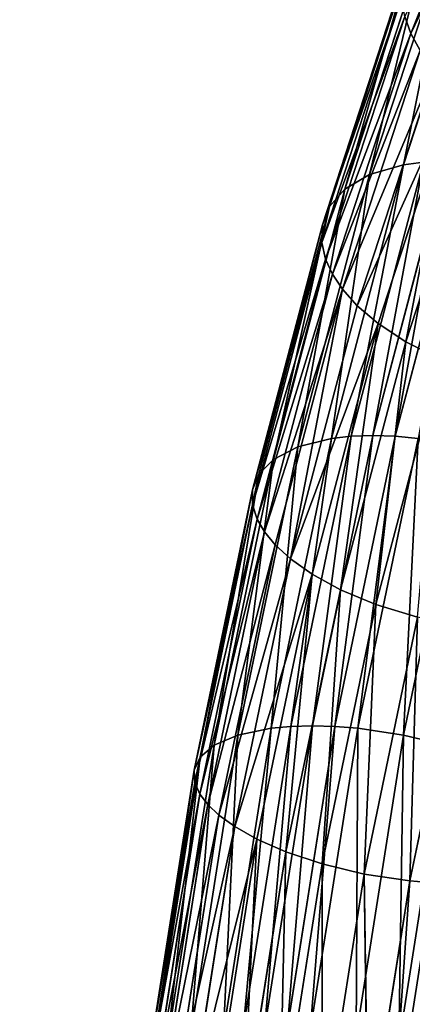
# Model space of a CAD drawing. Units: millimetres. Extents: x -3088 to 2992, y -2880 to 2880.
# Drawn here: x 727 to 761, y 86 to 172 of the extents above; entities that cross this region are included whole.
import ezdxf

# ---------------------------------------------------------------- set-up
doc = ezdxf.new("R2010")
doc.units = ezdxf.units.MM
doc.layers.get('0').update_dxf_attribs({"true_color": 0xffffff})
doc.layers.add('stal nierdzewna', color=7, linetype='Continuous', true_color=0xadadad)
doc.layers.add('teren', color=7, linetype='Continuous', true_color=0xc0c0c0)

# ---------------------------------------------------------------- blocks, each defined once
blk = doc.blocks.new('Grupa#27')
at = {"layer": 'stal nierdzewna', "color": 9, "true_color": 0xb0c4de}
for p, q in [((35.9303, 473.7271, 101.1124), (28.222, 454.3915, 83.7994)), ((27.58, 442.9137, 51.1277), (34.8577, 465.2312, 67.4735)), ((24.6079, 442.0566, 53.75), (31.8482, 464.2596, 70.0119)), ((22.4466, 440.7846, 56.6401), (29.6314, 462.8177, 72.7776)), ((21.106, 439.2709, 59.5311), (28.2249, 461.1018, 75.5205)), ((20.4829, 437.6746, 62.2277), (27.5323, 459.2923, 78.061)), ((20.4209, 436.1138, 64.6208), (27.4024, 457.5229, 80.3014)), ((20.4829, 437.6746, 62.2277), (27.4024, 457.5229, 80.3014)), ((20.7596, 434.661, 66.6719), (27.6778, 455.876, 82.2104)), ((27.6778, 455.876, 82.2104), (28.222, 454.3915, 83.7994)), ((21.3609, 433.3514, 68.389), (28.222, 454.3915, 83.7994)), ((29.0387, 452.9069, 85.2671), (28.222, 454.3915, 83.7994)), ((29.0387, 452.9069, 85.2671), (22.2346, 432.0418, 69.9848)), ((30.2731, 451.26, 86.7491), (23.5322, 430.589, 71.6089)), ((32.025, 449.4906, 88.1517), (25.3521, 429.0282, 73.1642)), ((27.7731, 427.4319, 74.5056), (34.3764, 447.6811, 89.3369)), ((27.58, 442.9137, 51.1277), (21.273, 418.9745, 36.9618)), ((29.3247, 443.1404, 50.0072), (23.009, 419.1683, 35.8217)), ((27.58, 442.9137, 51.1277), (23.009, 419.1683, 35.8217)), ((24.6079, 442.0566, 53.75), (27.58, 442.9137, 51.1277)), ((31.1982, 443.2172, 49.0567), (24.8795, 419.2339, 34.8646)), ((33.1581, 443.1404, 48.3005), (26.8423, 419.1683, 34.115)), ((27.58, 442.9137, 51.1277), (29.3247, 443.1404, 50.0072)), ((24.6079, 442.0566, 53.75), (18.3338, 418.2423, 39.6579)), ((22.4466, 440.7846, 56.6401), (24.6079, 442.0566, 53.75)), ((22.4466, 440.7846, 56.6401), (16.2212, 417.1557, 42.6577)), ((22.4466, 440.7846, 56.6401), (18.3338, 418.2423, 39.6579)), ((21.106, 439.2709, 59.5311), (22.4466, 440.7846, 56.6401)), ((21.106, 439.2709, 59.5311), (14.9387, 415.8627, 45.6792)), ((20.4829, 437.6746, 62.2277), (21.106, 439.2709, 59.5311)), ((20.4829, 437.6746, 62.2277), (14.3769, 414.4991, 48.5135)), ((20.4209, 436.1138, 64.6208), (20.4829, 437.6746, 62.2277)), ((20.4209, 436.1138, 64.6208), (14.3749, 413.1657, 51.0411)), ((20.4209, 436.1138, 64.6208), (14.3769, 414.4991, 48.5135)), ((20.7596, 434.661, 66.6719), (20.4209, 436.1138, 64.6208)), ((20.7596, 434.661, 66.6719), (14.3749, 413.1657, 51.0411)), ((20.7596, 434.661, 66.6719), (14.7693, 411.9247, 53.2175)), ((21.3609, 433.3514, 68.389), (20.7596, 434.661, 66.6719)), ((21.3609, 433.3514, 68.389), (15.4208, 410.8059, 55.0475)), ((21.3609, 433.3514, 68.389), (22.2346, 432.0418, 69.9848)), ((16.3448, 409.6872, 56.7562), (22.2346, 432.0418, 69.9848)), ((22.2346, 432.0418, 69.9848), (17.6983, 408.4461, 58.5056)), ((23.5322, 430.589, 71.6089), (22.2346, 432.0418, 69.9848)), ((23.5322, 430.589, 71.6089), (17.6983, 408.4461, 58.5056)), ((25.3521, 429.0282, 73.1642), (23.5322, 430.589, 71.6089)), ((25.3521, 429.0282, 73.1642), (19.578, 407.1128, 60.1954)), ((27.7731, 427.4319, 74.5056), (25.3521, 429.0282, 73.1642)), ((27.7731, 427.4319, 74.5056), (22.0603, 405.7492, 61.6744)), ((27.7731, 427.4319, 74.5056), (30.8185, 425.9183, 75.4438)), ((25.1638, 404.4561, 62.7431), (30.8185, 425.9183, 75.4438)), ((16.0081, 393.6442, 25.1366), (21.273, 418.9745, 36.9618)), ((17.7367, 393.8024, 23.98), (23.009, 419.1683, 35.8217)), ((17.7367, 393.8024, 23.98), (21.273, 418.9745, 36.9618)), ((21.273, 418.9745, 36.9618), (18.3338, 418.2423, 39.6579)), ((19.6047, 393.856, 23.0173), (24.8795, 419.2339, 34.8646)), ((23.009, 419.1683, 35.8217), (21.273, 418.9745, 36.9618)), ((21.57, 393.8024, 22.2732), (24.8795, 419.2339, 34.8646)), ((21.57, 393.8024, 22.2732), (26.8423, 419.1683, 34.115)), ((24.8795, 419.2339, 34.8646), (23.009, 419.1683, 35.8217)), ((23.5863, 393.6442, 21.7626), (28.8512, 418.9745, 33.5877)), ((26.8423, 419.1683, 34.115), (24.8795, 419.2339, 34.8646)), ((28.8512, 418.9745, 33.5877), (26.8423, 419.1683, 34.115)), ((13.0968, 393.0462, 27.8954), (18.3338, 418.2423, 39.6579)), ((18.3338, 418.2423, 39.6579), (16.2212, 417.1557, 42.6577)), ((27.5845, 393.0462, 21.4451), (32.8215, 418.2423, 33.2076)), ((11.0256, 392.1588, 30.9882), (16.2212, 417.1557, 42.6577)), ((16.2212, 417.1557, 42.6577), (14.9387, 415.8627, 45.6792)), ((9.7923, 391.1028, 34.1202), (14.9387, 415.8627, 45.6792)), ((11.0256, 392.1588, 30.9882), (14.9387, 415.8627, 45.6792)), ((14.9387, 415.8627, 45.6792), (14.3769, 414.4991, 48.5135)), ((9.2824, 389.9891, 37.0712), (14.3769, 414.4991, 48.5135)), ((14.3769, 414.4991, 48.5135), (14.3749, 413.1657, 51.0411)), ((9.3312, 388.9002, 39.7129), (14.3749, 413.1657, 51.0411)), ((14.3749, 413.1657, 51.0411), (14.7693, 411.9247, 53.2175)), ((9.7729, 387.8866, 41.9954), (14.7693, 411.9247, 53.2175)), ((14.7693, 411.9247, 53.2175), (15.4208, 410.8059, 55.0475)), ((10.4671, 386.973, 43.9212), (15.4208, 410.8059, 55.0475)), ((16.3448, 409.6872, 56.7562), (15.4208, 410.8059, 55.0475)), ((16.3448, 409.6872, 56.7562), (11.4337, 386.0593, 45.7256)), ((16.3448, 409.6872, 56.7562), (17.6983, 408.4461, 58.5056)), ((12.8344, 385.0457, 47.5812), (17.6983, 408.4461, 58.5056)), ((19.578, 407.1128, 60.1954), (17.6983, 408.4461, 58.5056)), ((19.578, 407.1128, 60.1954), (14.7649, 383.9568, 49.3851)), ((22.0603, 405.7492, 61.6744), (19.578, 407.1128, 60.1954)), ((22.0603, 405.7492, 61.6744), (17.2991, 382.84316, 50.9807)), ((25.1638, 404.4561, 62.7431), (22.0603, 405.7492, 61.6744)), ((25.1638, 404.4561, 62.7431), (20.4519, 381.78713, 52.16)), ((25.1638, 404.4561, 62.7431), (28.8066, 403.3695, 63.1804)), ((24.1361, 380.89972, 52.6903), (28.8066, 403.3695, 63.1804)), ((32.777, 402.6373, 62.8003), (28.1344, 380.30174, 52.3728)), ((11.8465, 367.17328, 15.7896), (16.0081, 393.6442, 25.1366)), ((13.0968, 393.0462, 27.8954), (16.0081, 393.6442, 25.1366)), ((13.5692, 367.29389, 14.6197), (17.7367, 393.8024, 23.98)), ((15.4352, 367.33473, 13.6524), (19.6047, 393.856, 23.0173)), ((16.0081, 393.6442, 25.1366), (17.7367, 393.8024, 23.98)), ((17.4025, 367.29389, 12.9129), (19.6047, 393.856, 23.0173)), ((17.4025, 367.29389, 12.9129), (21.57, 393.8024, 22.2732)), ((17.7367, 393.8024, 23.98), (19.6047, 393.856, 23.0173)), ((19.4247, 367.17328, 12.4155), (23.5863, 393.6442, 21.7626)), ((19.6047, 393.856, 23.0173), (21.57, 393.8024, 22.2732)), ((21.57, 393.8024, 22.2732), (23.5863, 393.6442, 21.7626)), ((23.5863, 393.6442, 21.7626), (27.5845, 393.0462, 21.4451)), ((8.9575, 366.71742, 18.5986), (13.0968, 393.0462, 27.8954)), ((11.0256, 392.1588, 30.9882), (13.0968, 393.0462, 27.8954)), ((23.4453, 366.71742, 12.1482), (27.5845, 393.0462, 21.4451)), ((27.5845, 393.0462, 21.4451), (31.2688, 392.1588, 21.9753)), ((6.9195, 366.04093, 21.7657), (11.0256, 392.1588, 30.9882)), ((9.7923, 391.1028, 34.1202), (11.0256, 392.1588, 30.9882)), ((27.1627, 366.04093, 12.7529), (31.2688, 392.1588, 21.9753)), ((5.7257, 365.23589, 24.9864), (9.7923, 391.1028, 34.1202)), ((9.2824, 389.9891, 37.0712), (9.7923, 391.1028, 34.1202)), ((5.2574, 364.38693, 28.0308), (9.2824, 389.9891, 37.0712)), ((9.3312, 388.9002, 39.7129), (9.2824, 389.9891, 37.0712)), ((5.2574, 364.38693, 28.0308), (9.3312, 388.9002, 39.7129)), ((5.3468, 363.55682, 30.7639), (9.3312, 388.9002, 39.7129)), ((9.7729, 387.8866, 41.9954), (9.3312, 388.9002, 39.7129)), ((5.8264, 362.78416, 33.1315), (9.7729, 387.8866, 41.9954)), ((10.4671, 386.973, 43.9212), (9.7729, 387.8866, 41.9954)), ((6.5547, 362.08764, 35.1338), (10.4671, 386.973, 43.9212)), ((10.4671, 386.973, 43.9212), (11.4337, 386.0593, 45.7256)), ((7.5554, 361.39112, 37.0149), (11.4337, 386.0593, 45.7256)), ((12.8344, 385.0457, 47.5812), (11.4337, 386.0593, 45.7256)), ((12.8344, 385.0457, 47.5812), (8.994, 360.61846, 38.9555)), ((12.8344, 385.0457, 47.5812), (14.7649, 383.9568, 49.3851)), ((10.9652, 359.78835, 40.8508), (14.7649, 383.9568, 49.3851)), ((17.2991, 382.84316, 50.9807), (14.7649, 383.9568, 49.3851)), ((17.2991, 382.84316, 50.9807), (13.541, 358.93939, 42.5398)), ((20.4519, 381.78713, 52.16), (17.2991, 382.84316, 50.9807)), ((20.4519, 381.78713, 52.16), (16.7332, 358.13435, 43.8077)), ((24.1361, 380.89972, 52.6903), (20.4519, 381.78713, 52.16)), ((24.1361, 380.89972, 52.6903), (20.4506, 357.45786, 44.4125)), ((24.4712, 357.002, 44.1451), (24.1361, 380.89972, 52.6903)), ((24.1361, 380.89972, 52.6903), (28.1344, 380.30174, 52.3728)), ((24.4712, 357.002, 44.1451), (28.1344, 380.30174, 52.3728)), ((28.1344, 380.30174, 52.3728), (30.1506, 380.14352, 51.8621))]:
    blk.add_line(p, q, dxfattribs=at)
mesh = blk.add_polyface(dxfattribs=at)
corners = [(35.9303, 473.7271, 101.1124), (27.6778, 455.876, 82.2104), (28.222, 454.3915, 83.7994)]
mesh.append_faces([[corners[k] for k in face] for face in [(0, 1, 2)]], dxfattribs={"color": 9})
mesh = blk.add_polyface(dxfattribs=at)
corners = [(36.6841, 472.0847, 102.4389), (28.222, 454.3915, 83.7994), (29.0387, 452.9069, 85.2671), (35.9303, 473.7271, 101.1124)]
mesh.append_faces([[corners[k] for k in face] for face in [(0, 1, 2), (1, 0, 3)]], dxfattribs={"vtx0": -1, "color": 9})
mesh = blk.add_polyface(dxfattribs=at)
corners = [(31.8482, 464.2596, 70.0119), (27.58, 442.9137, 51.1277), (24.6079, 442.0566, 53.75), (34.8577, 465.2312, 67.4735)]
mesh.append_faces([[corners[k] for k in face] for face in [(0, 1, 2), (1, 0, 3)]], dxfattribs={"vtx0": -1, "color": 9})
mesh = blk.add_polyface(dxfattribs=at)
corners = [(34.8577, 465.2312, 67.4735), (29.3247, 443.1404, 50.0072), (27.58, 442.9137, 51.1277)]
mesh.append_faces([[corners[k] for k in face] for face in [(0, 1, 2)]], dxfattribs={"color": 9})
mesh = blk.add_polyface(dxfattribs=at)
corners = [(29.6314, 462.8177, 72.7776), (24.6079, 442.0566, 53.75), (22.4466, 440.7846, 56.6401), (31.8482, 464.2596, 70.0119)]
mesh.append_faces([[corners[k] for k in face] for face in [(0, 1, 2), (1, 0, 3)]], dxfattribs={"vtx0": -1, "color": 9})
mesh = blk.add_polyface(dxfattribs=at)
corners = [(28.2249, 461.1018, 75.5205), (22.4466, 440.7846, 56.6401), (21.106, 439.2709, 59.5311), (29.6314, 462.8177, 72.7776)]
mesh.append_faces([[corners[k] for k in face] for face in [(0, 1, 2), (1, 0, 3)]], dxfattribs={"vtx0": -1, "color": 9})
mesh = blk.add_polyface(dxfattribs=at)
corners = [(27.5323, 459.2923, 78.061), (21.106, 439.2709, 59.5311), (20.4829, 437.6746, 62.2277), (28.2249, 461.1018, 75.5205)]
mesh.append_faces([[corners[k] for k in face] for face in [(0, 1, 2), (1, 0, 3)]], dxfattribs={"vtx0": -1, "color": 9})
mesh = blk.add_polyface(dxfattribs=at)
corners = [(27.5323, 459.2923, 78.061), (20.4829, 437.6746, 62.2277), (27.4024, 457.5229, 80.3014)]
mesh.append_faces([[corners[k] for k in face] for face in [(0, 1, 2)]], dxfattribs={"color": 9})
mesh = blk.add_polyface(dxfattribs=at)
corners = [(27.6778, 455.876, 82.2104), (20.4209, 436.1138, 64.6208), (20.7596, 434.661, 66.6719), (27.4024, 457.5229, 80.3014)]
mesh.append_faces([[corners[k] for k in face] for face in [(0, 1, 2), (1, 0, 3)]], dxfattribs={"vtx0": -1, "color": 9})
mesh = blk.add_polyface(dxfattribs=at)
corners = [(27.4024, 457.5229, 80.3014), (20.4829, 437.6746, 62.2277), (20.4209, 436.1138, 64.6208)]
mesh.append_faces([[corners[k] for k in face] for face in [(0, 1, 2)]], dxfattribs={"color": 9})
mesh = blk.add_polyface(dxfattribs=at)
corners = [(28.222, 454.3915, 83.7994), (20.7596, 434.661, 66.6719), (21.3609, 433.3514, 68.389), (27.6778, 455.876, 82.2104)]
mesh.append_faces([[corners[k] for k in face] for face in [(0, 1, 2), (1, 0, 3)]], dxfattribs={"vtx0": -1, "color": 9})
mesh = blk.add_polyface(dxfattribs=at)
corners = [(29.0387, 452.9069, 85.2671), (21.3609, 433.3514, 68.389), (22.2346, 432.0418, 69.9848), (28.222, 454.3915, 83.7994)]
mesh.append_faces([[corners[k] for k in face] for face in [(0, 1, 2), (1, 0, 3)]], dxfattribs={"vtx0": -1, "color": 9})
mesh = blk.add_polyface(dxfattribs=at)
corners = [(30.2731, 451.26, 86.7491), (22.2346, 432.0418, 69.9848), (23.5322, 430.589, 71.6089), (29.0387, 452.9069, 85.2671)]
mesh.append_faces([[corners[k] for k in face] for face in [(0, 1, 2), (1, 0, 3)]], dxfattribs={"vtx0": -1, "color": 9})
mesh = blk.add_polyface(dxfattribs=at)
corners = [(32.025, 449.4906, 88.1517), (23.5322, 430.589, 71.6089), (25.3521, 429.0282, 73.1642), (30.2731, 451.26, 86.7491)]
mesh.append_faces([[corners[k] for k in face] for face in [(0, 1, 2), (1, 0, 3)]], dxfattribs={"vtx0": -1, "color": 9})
mesh = blk.add_polyface(dxfattribs=at)
corners = [(27.7731, 427.4319, 74.5056), (32.025, 449.4906, 88.1517), (25.3521, 429.0282, 73.1642), (34.3764, 447.6811, 89.3369)]
mesh.append_faces([[corners[k] for k in face] for face in [(0, 1, 2), (1, 0, 3)]], dxfattribs={"vtx0": -1, "color": 9})
mesh = blk.add_polyface(dxfattribs=at)
corners = [(30.8185, 425.9183, 75.4438), (34.3764, 447.6811, 89.3369), (27.7731, 427.4319, 74.5056), (37.3559, 445.9652, 90.127)]
mesh.append_faces([[corners[k] for k in face] for face in [(0, 1, 2), (1, 0, 3)]], dxfattribs={"vtx0": -1, "color": 9})
mesh = blk.add_polyface(dxfattribs=at)
corners = [(24.6079, 442.0566, 53.75), (21.273, 418.9745, 36.9618), (18.3338, 418.2423, 39.6579), (27.58, 442.9137, 51.1277)]
mesh.append_faces([[corners[k] for k in face] for face in [(0, 1, 2), (1, 0, 3)]], dxfattribs={"vtx0": -1, "color": 9})
mesh = blk.add_polyface(dxfattribs=at)
corners = [(27.58, 442.9137, 51.1277), (23.009, 419.1683, 35.8217), (21.273, 418.9745, 36.9618)]
mesh.append_faces([[corners[k] for k in face] for face in [(0, 1, 2)]], dxfattribs={"color": 9})
mesh = blk.add_polyface(dxfattribs=at)
corners = [(29.3247, 443.1404, 50.0072), (24.8795, 419.2339, 34.8646), (23.009, 419.1683, 35.8217), (31.1982, 443.2172, 49.0567)]
mesh.append_faces([[corners[k] for k in face] for face in [(0, 1, 2), (1, 0, 3)]], dxfattribs={"vtx0": -1, "color": 9})
mesh = blk.add_polyface(dxfattribs=at)
corners = [(29.3247, 443.1404, 50.0072), (23.009, 419.1683, 35.8217), (27.58, 442.9137, 51.1277)]
mesh.append_faces([[corners[k] for k in face] for face in [(0, 1, 2)]], dxfattribs={"color": 9})
mesh = blk.add_polyface(dxfattribs=at)
corners = [(31.1982, 443.2172, 49.0567), (26.8423, 419.1683, 34.115), (24.8795, 419.2339, 34.8646), (33.1581, 443.1404, 48.3005)]
mesh.append_faces([[corners[k] for k in face] for face in [(0, 1, 2), (1, 0, 3)]], dxfattribs={"vtx0": -1, "color": 9})
mesh = blk.add_polyface(dxfattribs=at)
corners = [(33.1581, 443.1404, 48.3005), (28.8512, 418.9745, 33.5877), (26.8423, 419.1683, 34.115)]
mesh.append_faces([[corners[k] for k in face] for face in [(0, 1, 2)]], dxfattribs={"color": 9})
mesh = blk.add_polyface(dxfattribs=at)
corners = [(24.6079, 442.0566, 53.75), (18.3338, 418.2423, 39.6579), (22.4466, 440.7846, 56.6401)]
mesh.append_faces([[corners[k] for k in face] for face in [(0, 1, 2)]], dxfattribs={"color": 9})
mesh = blk.add_polyface(dxfattribs=at)
corners = [(21.106, 439.2709, 59.5311), (16.2212, 417.1557, 42.6577), (14.9387, 415.8627, 45.6792), (22.4466, 440.7846, 56.6401)]
mesh.append_faces([[corners[k] for k in face] for face in [(0, 1, 2), (1, 0, 3)]], dxfattribs={"vtx0": -1, "color": 9})
mesh = blk.add_polyface(dxfattribs=at)
corners = [(22.4466, 440.7846, 56.6401), (18.3338, 418.2423, 39.6579), (16.2212, 417.1557, 42.6577)]
mesh.append_faces([[corners[k] for k in face] for face in [(0, 1, 2)]], dxfattribs={"color": 9})
mesh = blk.add_polyface(dxfattribs=at)
corners = [(20.4829, 437.6746, 62.2277), (14.9387, 415.8627, 45.6792), (14.3769, 414.4991, 48.5135), (21.106, 439.2709, 59.5311)]
mesh.append_faces([[corners[k] for k in face] for face in [(0, 1, 2), (1, 0, 3)]], dxfattribs={"vtx0": -1, "color": 9})
mesh = blk.add_polyface(dxfattribs=at)
corners = [(20.4829, 437.6746, 62.2277), (14.3769, 414.4991, 48.5135), (20.4209, 436.1138, 64.6208)]
mesh.append_faces([[corners[k] for k in face] for face in [(0, 1, 2)]], dxfattribs={"color": 9})
mesh = blk.add_polyface(dxfattribs=at)
corners = [(20.4209, 436.1138, 64.6208), (14.3769, 414.4991, 48.5135), (14.3749, 413.1657, 51.0411)]
mesh.append_faces([[corners[k] for k in face] for face in [(0, 1, 2)]], dxfattribs={"color": 9})
mesh = blk.add_polyface(dxfattribs=at)
corners = [(20.4209, 436.1138, 64.6208), (14.3749, 413.1657, 51.0411), (20.7596, 434.661, 66.6719)]
mesh.append_faces([[corners[k] for k in face] for face in [(0, 1, 2)]], dxfattribs={"color": 9})
mesh = blk.add_polyface(dxfattribs=at)
corners = [(20.7596, 434.661, 66.6719), (14.3749, 413.1657, 51.0411), (14.7693, 411.9247, 53.2175)]
mesh.append_faces([[corners[k] for k in face] for face in [(0, 1, 2)]], dxfattribs={"color": 9})
mesh = blk.add_polyface(dxfattribs=at)
corners = [(21.3609, 433.3514, 68.389), (14.7693, 411.9247, 53.2175), (15.4208, 410.8059, 55.0475), (20.7596, 434.661, 66.6719)]
mesh.append_faces([[corners[k] for k in face] for face in [(0, 1, 2), (1, 0, 3)]], dxfattribs={"vtx0": -1, "color": 9})
mesh = blk.add_polyface(dxfattribs=at)
corners = [(22.2346, 432.0418, 69.9848), (15.4208, 410.8059, 55.0475), (16.3448, 409.6872, 56.7562), (21.3609, 433.3514, 68.389)]
mesh.append_faces([[corners[k] for k in face] for face in [(0, 1, 2), (1, 0, 3)]], dxfattribs={"vtx0": -1, "color": 9})
mesh = blk.add_polyface(dxfattribs=at)
corners = [(22.2346, 432.0418, 69.9848), (16.3448, 409.6872, 56.7562), (17.6983, 408.4461, 58.5056)]
mesh.append_faces([[corners[k] for k in face] for face in [(0, 1, 2)]], dxfattribs={"color": 9})
mesh = blk.add_polyface(dxfattribs=at)
corners = [(22.2346, 432.0418, 69.9848), (17.6983, 408.4461, 58.5056), (23.5322, 430.589, 71.6089)]
mesh.append_faces([[corners[k] for k in face] for face in [(0, 1, 2)]], dxfattribs={"color": 9})
mesh = blk.add_polyface(dxfattribs=at)
corners = [(25.3521, 429.0282, 73.1642), (17.6983, 408.4461, 58.5056), (19.578, 407.1128, 60.1954), (23.5322, 430.589, 71.6089)]
mesh.append_faces([[corners[k] for k in face] for face in [(0, 1, 2), (1, 0, 3)]], dxfattribs={"vtx0": -1, "color": 9})
mesh = blk.add_polyface(dxfattribs=at)
corners = [(22.0603, 405.7492, 61.6744), (25.3521, 429.0282, 73.1642), (19.578, 407.1128, 60.1954), (27.7731, 427.4319, 74.5056)]
mesh.append_faces([[corners[k] for k in face] for face in [(0, 1, 2), (1, 0, 3)]], dxfattribs={"vtx0": -1, "color": 9})
mesh = blk.add_polyface(dxfattribs=at)
corners = [(25.1638, 404.4561, 62.7431), (27.7731, 427.4319, 74.5056), (22.0603, 405.7492, 61.6744), (30.8185, 425.9183, 75.4438)]
mesh.append_faces([[corners[k] for k in face] for face in [(0, 1, 2), (1, 0, 3)]], dxfattribs={"vtx0": -1, "color": 9})
mesh = blk.add_polyface(dxfattribs=at)
corners = [(30.8185, 425.9183, 75.4438), (25.1638, 404.4561, 62.7431), (28.8066, 403.3695, 63.1804)]
mesh.append_faces([[corners[k] for k in face] for face in [(0, 1, 2)]], dxfattribs={"color": 9})
mesh = blk.add_polyface(dxfattribs=at)
corners = [(18.3338, 418.2423, 39.6579), (16.0081, 393.6442, 25.1366), (13.0968, 393.0462, 27.8954), (21.273, 418.9745, 36.9618)]
mesh.append_faces([[corners[k] for k in face] for face in [(0, 1, 2), (1, 0, 3)]], dxfattribs={"vtx0": -1, "color": 9})
mesh = blk.add_polyface(dxfattribs=at)
corners = [(21.273, 418.9745, 36.9618), (17.7367, 393.8024, 23.98), (16.0081, 393.6442, 25.1366)]
mesh.append_faces([[corners[k] for k in face] for face in [(0, 1, 2)]], dxfattribs={"color": 9})
mesh = blk.add_polyface(dxfattribs=at)
corners = [(23.009, 419.1683, 35.8217), (19.6047, 393.856, 23.0173), (17.7367, 393.8024, 23.98), (24.8795, 419.2339, 34.8646)]
mesh.append_faces([[corners[k] for k in face] for face in [(0, 1, 2), (1, 0, 3)]], dxfattribs={"vtx0": -1, "color": 9})
mesh = blk.add_polyface(dxfattribs=at)
corners = [(23.009, 419.1683, 35.8217), (17.7367, 393.8024, 23.98), (21.273, 418.9745, 36.9618)]
mesh.append_faces([[corners[k] for k in face] for face in [(0, 1, 2)]], dxfattribs={"color": 9})
mesh = blk.add_polyface(dxfattribs=at)
corners = [(24.8795, 419.2339, 34.8646), (21.57, 393.8024, 22.2732), (19.6047, 393.856, 23.0173)]
mesh.append_faces([[corners[k] for k in face] for face in [(0, 1, 2)]], dxfattribs={"color": 9})
mesh = blk.add_polyface(dxfattribs=at)
corners = [(26.8423, 419.1683, 34.115), (21.57, 393.8024, 22.2732), (24.8795, 419.2339, 34.8646)]
mesh.append_faces([[corners[k] for k in face] for face in [(0, 1, 2)]], dxfattribs={"color": 9})
mesh = blk.add_polyface(dxfattribs=at)
corners = [(26.8423, 419.1683, 34.115), (23.5863, 393.6442, 21.7626), (21.57, 393.8024, 22.2732), (28.8512, 418.9745, 33.5877)]
mesh.append_faces([[corners[k] for k in face] for face in [(0, 1, 2), (1, 0, 3)]], dxfattribs={"vtx0": -1, "color": 9})
mesh = blk.add_polyface(dxfattribs=at)
corners = [(28.8512, 418.9745, 33.5877), (27.5845, 393.0462, 21.4451), (23.5863, 393.6442, 21.7626), (32.8215, 418.2423, 33.2076)]
mesh.append_faces([[corners[k] for k in face] for face in [(0, 1, 2), (1, 0, 3)]], dxfattribs={"vtx0": -1, "color": 9})
mesh = blk.add_polyface(dxfattribs=at)
corners = [(16.2212, 417.1557, 42.6577), (13.0968, 393.0462, 27.8954), (11.0256, 392.1588, 30.9882), (18.3338, 418.2423, 39.6579)]
mesh.append_faces([[corners[k] for k in face] for face in [(0, 1, 2), (1, 0, 3)]], dxfattribs={"vtx0": -1, "color": 9})
mesh = blk.add_polyface(dxfattribs=at)
corners = [(32.8215, 418.2423, 33.2076), (31.2688, 392.1588, 21.9753), (27.5845, 393.0462, 21.4451)]
mesh.append_faces([[corners[k] for k in face] for face in [(0, 1, 2)]], dxfattribs={"color": 9})
mesh = blk.add_polyface(dxfattribs=at)
corners = [(16.2212, 417.1557, 42.6577), (11.0256, 392.1588, 30.9882), (14.9387, 415.8627, 45.6792)]
mesh.append_faces([[corners[k] for k in face] for face in [(0, 1, 2)]], dxfattribs={"color": 9})
mesh = blk.add_polyface(dxfattribs=at)
corners = [(14.3769, 414.4991, 48.5135), (9.7923, 391.1028, 34.1202), (9.2824, 389.9891, 37.0712), (14.9387, 415.8627, 45.6792)]
mesh.append_faces([[corners[k] for k in face] for face in [(0, 1, 2), (1, 0, 3)]], dxfattribs={"vtx0": -1, "color": 9})
mesh = blk.add_polyface(dxfattribs=at)
corners = [(14.9387, 415.8627, 45.6792), (11.0256, 392.1588, 30.9882), (9.7923, 391.1028, 34.1202)]
mesh.append_faces([[corners[k] for k in face] for face in [(0, 1, 2)]], dxfattribs={"color": 9})
mesh = blk.add_polyface(dxfattribs=at)
corners = [(14.3749, 413.1657, 51.0411), (9.2824, 389.9891, 37.0712), (9.3312, 388.9002, 39.7129), (14.3769, 414.4991, 48.5135)]
mesh.append_faces([[corners[k] for k in face] for face in [(0, 1, 2), (1, 0, 3)]], dxfattribs={"vtx0": -1, "color": 9})
mesh = blk.add_polyface(dxfattribs=at)
corners = [(14.7693, 411.9247, 53.2175), (9.3312, 388.9002, 39.7129), (9.7729, 387.8866, 41.9954), (14.3749, 413.1657, 51.0411)]
mesh.append_faces([[corners[k] for k in face] for face in [(0, 1, 2), (1, 0, 3)]], dxfattribs={"vtx0": -1, "color": 9})
mesh = blk.add_polyface(dxfattribs=at)
corners = [(15.4208, 410.8059, 55.0475), (9.7729, 387.8866, 41.9954), (10.4671, 386.973, 43.9212), (14.7693, 411.9247, 53.2175)]
mesh.append_faces([[corners[k] for k in face] for face in [(0, 1, 2), (1, 0, 3)]], dxfattribs={"vtx0": -1, "color": 9})
mesh = blk.add_polyface(dxfattribs=at)
corners = [(16.3448, 409.6872, 56.7562), (10.4671, 386.973, 43.9212), (11.4337, 386.0593, 45.7256), (15.4208, 410.8059, 55.0475)]
mesh.append_faces([[corners[k] for k in face] for face in [(0, 1, 2), (1, 0, 3)]], dxfattribs={"vtx0": -1, "color": 9})
mesh = blk.add_polyface(dxfattribs=at)
corners = [(17.6983, 408.4461, 58.5056), (11.4337, 386.0593, 45.7256), (12.8344, 385.0457, 47.5812), (16.3448, 409.6872, 56.7562)]
mesh.append_faces([[corners[k] for k in face] for face in [(0, 1, 2), (1, 0, 3)]], dxfattribs={"vtx0": -1, "color": 9})
mesh = blk.add_polyface(dxfattribs=at)
corners = [(19.578, 407.1128, 60.1954), (12.8344, 385.0457, 47.5812), (14.7649, 383.9568, 49.3851), (17.6983, 408.4461, 58.5056)]
mesh.append_faces([[corners[k] for k in face] for face in [(0, 1, 2), (1, 0, 3)]], dxfattribs={"vtx0": -1, "color": 9})
mesh = blk.add_polyface(dxfattribs=at)
corners = [(17.2991, 382.84316, 50.9807), (19.578, 407.1128, 60.1954), (14.7649, 383.9568, 49.3851), (22.0603, 405.7492, 61.6744)]
mesh.append_faces([[corners[k] for k in face] for face in [(0, 1, 2), (1, 0, 3)]], dxfattribs={"vtx0": -1, "color": 9})
mesh = blk.add_polyface(dxfattribs=at)
corners = [(20.4519, 381.78713, 52.16), (22.0603, 405.7492, 61.6744), (17.2991, 382.84316, 50.9807), (25.1638, 404.4561, 62.7431)]
mesh.append_faces([[corners[k] for k in face] for face in [(0, 1, 2), (1, 0, 3)]], dxfattribs={"vtx0": -1, "color": 9})
mesh = blk.add_polyface(dxfattribs=at)
corners = [(24.1361, 380.89972, 52.6903), (25.1638, 404.4561, 62.7431), (20.4519, 381.78713, 52.16), (28.8066, 403.3695, 63.1804)]
mesh.append_faces([[corners[k] for k in face] for face in [(0, 1, 2), (1, 0, 3)]], dxfattribs={"vtx0": -1, "color": 9})
mesh = blk.add_polyface(dxfattribs=at)
corners = [(28.1344, 380.30174, 52.3728), (28.8066, 403.3695, 63.1804), (24.1361, 380.89972, 52.6903), (32.777, 402.6373, 62.8003)]
mesh.append_faces([[corners[k] for k in face] for face in [(0, 1, 2), (1, 0, 3)]], dxfattribs={"vtx0": -1, "color": 9})
mesh = blk.add_polyface(dxfattribs=at)
corners = [(30.1506, 380.14352, 51.8621), (32.777, 402.6373, 62.8003), (28.1344, 380.30174, 52.3728), (34.7858, 402.4436, 62.273)]
mesh.append_faces([[corners[k] for k in face] for face in [(0, 1, 2), (1, 0, 3)]], dxfattribs={"vtx0": -1, "color": 9})
mesh = blk.add_polyface(dxfattribs=at)
corners = [(13.0968, 393.0462, 27.8954), (11.8465, 367.17328, 15.7896), (8.9575, 366.71742, 18.5986), (16.0081, 393.6442, 25.1366)]
mesh.append_faces([[corners[k] for k in face] for face in [(0, 1, 2), (1, 0, 3)]], dxfattribs={"vtx0": -1, "color": 9})
mesh = blk.add_polyface(dxfattribs=at)
corners = [(16.0081, 393.6442, 25.1366), (13.5692, 367.29389, 14.6197), (11.8465, 367.17328, 15.7896), (17.7367, 393.8024, 23.98)]
mesh.append_faces([[corners[k] for k in face] for face in [(0, 1, 2), (1, 0, 3)]], dxfattribs={"vtx0": -1, "color": 9})
mesh = blk.add_polyface(dxfattribs=at)
corners = [(17.7367, 393.8024, 23.98), (15.4352, 367.33473, 13.6524), (13.5692, 367.29389, 14.6197), (19.6047, 393.856, 23.0173)]
mesh.append_faces([[corners[k] for k in face] for face in [(0, 1, 2), (1, 0, 3)]], dxfattribs={"vtx0": -1, "color": 9})
mesh = blk.add_polyface(dxfattribs=at)
corners = [(19.6047, 393.856, 23.0173), (17.4025, 367.29389, 12.9129), (15.4352, 367.33473, 13.6524)]
mesh.append_faces([[corners[k] for k in face] for face in [(0, 1, 2)]], dxfattribs={"color": 9})
mesh = blk.add_polyface(dxfattribs=at)
corners = [(21.57, 393.8024, 22.2732), (17.4025, 367.29389, 12.9129), (19.6047, 393.856, 23.0173)]
mesh.append_faces([[corners[k] for k in face] for face in [(0, 1, 2)]], dxfattribs={"color": 9})
mesh = blk.add_polyface(dxfattribs=at)
corners = [(21.57, 393.8024, 22.2732), (19.4247, 367.17328, 12.4155), (17.4025, 367.29389, 12.9129), (23.5863, 393.6442, 21.7626)]
mesh.append_faces([[corners[k] for k in face] for face in [(0, 1, 2), (1, 0, 3)]], dxfattribs={"vtx0": -1, "color": 9})
mesh = blk.add_polyface(dxfattribs=at)
corners = [(23.5863, 393.6442, 21.7626), (23.4453, 366.71742, 12.1482), (19.4247, 367.17328, 12.4155), (27.5845, 393.0462, 21.4451)]
mesh.append_faces([[corners[k] for k in face] for face in [(0, 1, 2), (1, 0, 3)]], dxfattribs={"vtx0": -1, "color": 9})
mesh = blk.add_polyface(dxfattribs=at)
corners = [(11.0256, 392.1588, 30.9882), (8.9575, 366.71742, 18.5986), (6.9195, 366.04093, 21.7657), (13.0968, 393.0462, 27.8954)]
mesh.append_faces([[corners[k] for k in face] for face in [(0, 1, 2), (1, 0, 3)]], dxfattribs={"vtx0": -1, "color": 9})
mesh = blk.add_polyface(dxfattribs=at)
corners = [(27.5845, 393.0462, 21.4451), (27.1627, 366.04093, 12.7529), (23.4453, 366.71742, 12.1482), (31.2688, 392.1588, 21.9753)]
mesh.append_faces([[corners[k] for k in face] for face in [(0, 1, 2), (1, 0, 3)]], dxfattribs={"vtx0": -1, "color": 9})
mesh = blk.add_polyface(dxfattribs=at)
corners = [(9.7923, 391.1028, 34.1202), (6.9195, 366.04093, 21.7657), (5.7257, 365.23589, 24.9864), (11.0256, 392.1588, 30.9882)]
mesh.append_faces([[corners[k] for k in face] for face in [(0, 1, 2), (1, 0, 3)]], dxfattribs={"vtx0": -1, "color": 9})
mesh = blk.add_polyface(dxfattribs=at)
corners = [(31.2688, 392.1588, 21.9753), (30.3549, 365.23589, 14.0208), (27.1627, 366.04093, 12.7529), (34.4215, 391.1028, 23.1546)]
mesh.append_faces([[corners[k] for k in face] for face in [(0, 1, 2), (1, 0, 3)]], dxfattribs={"vtx0": -1, "color": 9})
mesh = blk.add_polyface(dxfattribs=at)
corners = [(9.2824, 389.9891, 37.0712), (5.7257, 365.23589, 24.9864), (5.2574, 364.38693, 28.0308), (9.7923, 391.1028, 34.1202)]
mesh.append_faces([[corners[k] for k in face] for face in [(0, 1, 2), (1, 0, 3)]], dxfattribs={"vtx0": -1, "color": 9})
mesh = blk.add_polyface(dxfattribs=at)
corners = [(9.2824, 389.9891, 37.0712), (5.2574, 364.38693, 28.0308), (9.3312, 388.9002, 39.7129)]
mesh.append_faces([[corners[k] for k in face] for face in [(0, 1, 2)]], dxfattribs={"color": 9})
mesh = blk.add_polyface(dxfattribs=at)
corners = [(9.3312, 388.9002, 39.7129), (5.2574, 364.38693, 28.0308), (5.3468, 363.55682, 30.7639)]
mesh.append_faces([[corners[k] for k in face] for face in [(0, 1, 2)]], dxfattribs={"color": 9})
mesh = blk.add_polyface(dxfattribs=at)
corners = [(9.7729, 387.8866, 41.9954), (5.3468, 363.55682, 30.7639), (5.8264, 362.78416, 33.1315), (9.3312, 388.9002, 39.7129)]
mesh.append_faces([[corners[k] for k in face] for face in [(0, 1, 2), (1, 0, 3)]], dxfattribs={"vtx0": -1, "color": 9})
mesh = blk.add_polyface(dxfattribs=at)
corners = [(10.4671, 386.973, 43.9212), (5.8264, 362.78416, 33.1315), (6.5547, 362.08764, 35.1338), (9.7729, 387.8866, 41.9954)]
mesh.append_faces([[corners[k] for k in face] for face in [(0, 1, 2), (1, 0, 3)]], dxfattribs={"vtx0": -1, "color": 9})
mesh = blk.add_polyface(dxfattribs=at)
corners = [(11.4337, 386.0593, 45.7256), (6.5547, 362.08764, 35.1338), (7.5554, 361.39112, 37.0149), (10.4671, 386.973, 43.9212)]
mesh.append_faces([[corners[k] for k in face] for face in [(0, 1, 2), (1, 0, 3)]], dxfattribs={"vtx0": -1, "color": 9})
mesh = blk.add_polyface(dxfattribs=at)
corners = [(12.8344, 385.0457, 47.5812), (7.5554, 361.39112, 37.0149), (8.994, 360.61846, 38.9555), (11.4337, 386.0593, 45.7256)]
mesh.append_faces([[corners[k] for k in face] for face in [(0, 1, 2), (1, 0, 3)]], dxfattribs={"vtx0": -1, "color": 9})
mesh = blk.add_polyface(dxfattribs=at)
corners = [(14.7649, 383.9568, 49.3851), (8.994, 360.61846, 38.9555), (10.9652, 359.78835, 40.8508), (12.8344, 385.0457, 47.5812)]
mesh.append_faces([[corners[k] for k in face] for face in [(0, 1, 2), (1, 0, 3)]], dxfattribs={"vtx0": -1, "color": 9})
mesh = blk.add_polyface(dxfattribs=at)
corners = [(13.541, 358.93939, 42.5398), (14.7649, 383.9568, 49.3851), (10.9652, 359.78835, 40.8508), (17.2991, 382.84316, 50.9807)]
mesh.append_faces([[corners[k] for k in face] for face in [(0, 1, 2), (1, 0, 3)]], dxfattribs={"vtx0": -1, "color": 9})
mesh = blk.add_polyface(dxfattribs=at)
corners = [(16.7332, 358.13435, 43.8077), (17.2991, 382.84316, 50.9807), (13.541, 358.93939, 42.5398), (20.4519, 381.78713, 52.16)]
mesh.append_faces([[corners[k] for k in face] for face in [(0, 1, 2), (1, 0, 3)]], dxfattribs={"vtx0": -1, "color": 9})
mesh = blk.add_polyface(dxfattribs=at)
corners = [(20.4506, 357.45786, 44.4125), (20.4519, 381.78713, 52.16), (16.7332, 358.13435, 43.8077), (24.1361, 380.89972, 52.6903)]
mesh.append_faces([[corners[k] for k in face] for face in [(0, 1, 2), (1, 0, 3)]], dxfattribs={"vtx0": -1, "color": 9})
mesh = blk.add_polyface(dxfattribs=at)
corners = [(24.4712, 357.002, 44.1451), (24.1361, 380.89972, 52.6903), (20.4506, 357.45786, 44.4125)]
mesh.append_faces([[corners[k] for k in face] for face in [(0, 1, 2)]], dxfattribs={"color": 9})
mesh = blk.add_polyface(dxfattribs=at)
corners = [(28.1344, 380.30174, 52.3728), (24.1361, 380.89972, 52.6903), (24.4712, 357.002, 44.1451)]
mesh.append_faces([[corners[k] for k in face] for face in [(0, 1, 2)]], dxfattribs={"color": 9})
mesh = blk.add_polyface(dxfattribs=at)
corners = [(26.4934, 356.88139, 43.6477), (28.1344, 380.30174, 52.3728), (24.4712, 357.002, 44.1451), (30.1506, 380.14352, 51.8621)]
mesh.append_faces([[corners[k] for k in face] for face in [(0, 1, 2), (1, 0, 3)]], dxfattribs={"vtx0": -1, "color": 9})
mesh = blk.add_polyface(dxfattribs=at)
corners = [(28.4607, 356.84055, 42.9082), (30.1506, 380.14352, 51.8621), (26.4934, 356.88139, 43.6477), (32.116, 380.08995, 51.1181)]
mesh.append_faces([[corners[k] for k in face] for face in [(0, 1, 2), (1, 0, 3)]], dxfattribs={"vtx0": -1, "color": 9})
blk = doc.blocks.new('Grupa#2')
at = {"color": 87, "true_color": 0x556b2f}
mesh = blk.add_polyface(dxfattribs=at)
corners = [(70.901, -40.595), (70.901, 580.571), (30.012, 269.988), (190.782, -330.012), (190.782, 869.988), (381.484, -578.54), (381.484, 1118.516), (630.012, 1309.218), (630.012, -769.242), (919.429, 1429.099), (919.429, -889.123), (1230.012, 1469.988), (1230.012, -930.012), (1540.595, 1429.099), (1540.595, -889.123), (1830.012, 1309.218), (1830.012, -769.242), (2078.54, 1118.516), (2078.54, -578.54), (2269.242, 869.988), (2269.242, -330.012), (2389.123, -40.595), (2389.123, 580.571), (2430.012, 269.988)]
mesh.append_faces([[corners[k] for k in face] for face in [(0, 1, 2), (22, 21, 23)]], dxfattribs={"vtx0": -1, "color": 87})
mesh.append_faces([[corners[k] for k in face] for face in [(1, 3, 4), (4, 5, 6), (6, 5, 7), (7, 8, 9), (9, 10, 11), (11, 12, 13), (13, 14, 15), (15, 16, 17), (17, 18, 19), (19, 21, 22)]], dxfattribs={"vtx0": -1, "vtx1": -1, "color": 87})
mesh.append_faces([[corners[k] for k in face] for face in [(1, 0, 3), (4, 3, 5), (7, 5, 8), (9, 8, 10), (11, 10, 12), (13, 12, 14), (15, 14, 16), (17, 16, 18), (19, 18, 20), (19, 20, 21)]], dxfattribs={"vtx0": -1, "vtx2": -1, "color": 87})

msp = doc.modelspace()

# ---------------------------------------------------------------- block references
msp.add_blockref('Grupa#27', (733.074, -283.772, 818.307))
at = {"layer": 'teren'}
msp.add_blockref('Grupa#2', (-1438.067, -269.988, 800), dxfattribs=at)

doc.saveas('drawing.dxf')
